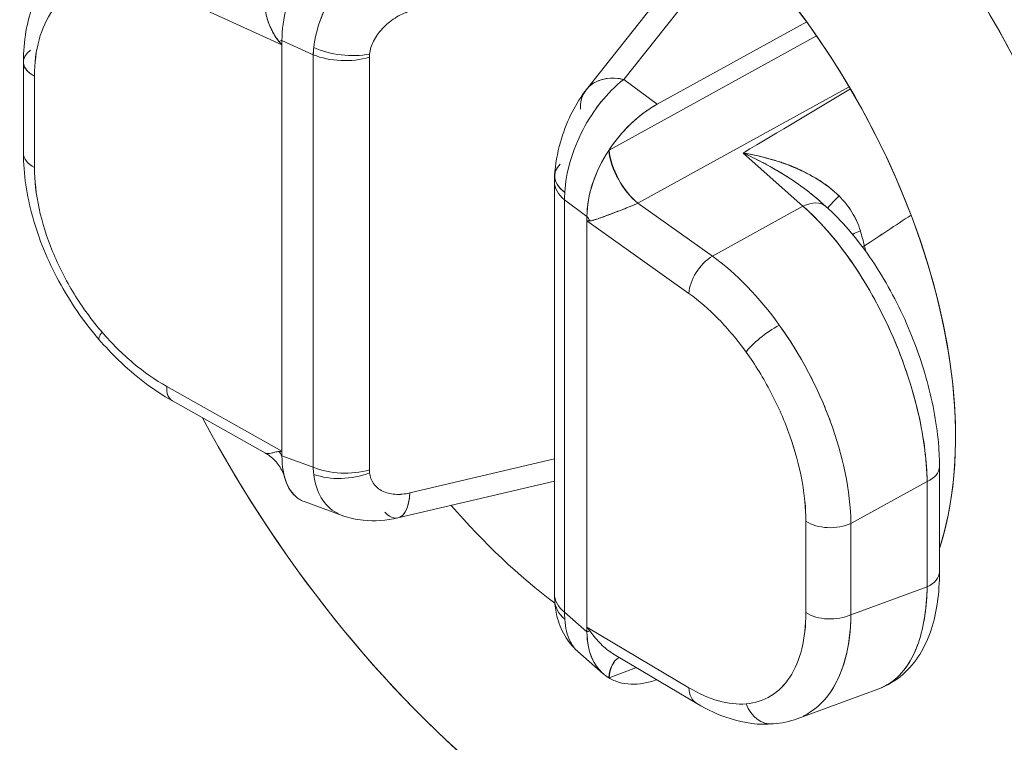
# Model space of a CAD drawing. Units: inches. Extents: x 3 to 247, y 3 to 15.
# Drawn here: x 219 to 219, y 11 to 11 of the extents above; entities that cross this region are included whole.
import ezdxf

# ---------------------------------------------------------------- set-up
doc = ezdxf.new("R2010")
doc.units = ezdxf.units.IN
doc.header["$MEASUREMENT"] = 0
doc.layers.get('0').update_dxf_attribs({"linetype": 'CONTINUOUS'})
doc.layers.add('DETAIL', color=1, linetype='CONTINUOUS')

# ---------------------------------------------------------------- blocks, each defined once
blk = doc.blocks.new('A$C61a6ffb6')
at = {"color": 0, "linetype": 'Continuous', "lineweight": 0, "extrusion": (1e-16, 0.816497, 0.57735)}
for p, q in [((-0.81908, 19.53757), (-0.92188, 19.40779)), ((-0.92188, 19.40779), (-0.81908, 19.53757)), ((-0.95604, 19.39861), (-0.84842, 19.53447)), ((-1.33965, 19.48762), (-1.2343, 19.43932)), ((-1.33965, 19.48762), (-1.2343, 19.43932)), ((-0.89136, 19.38514), (-0.75474, 19.46036)), ((-0.89136, 19.38514), (-0.75474, 19.46036)), ((-0.74564, 19.44749), (-0.93533, 19.34306)), ((-0.93533, 19.34306), (-0.74564, 19.44749)), ((-1.2343, 19.44348), (-1.2343, 19.06358)), ((-1.20571, 19.43033), (-1.2343, 19.44348)), ((-1.2343, 19.44348), (-1.2343, 19.43932)), ((-1.2343, 19.44348), (-1.20571, 19.43033)), ((-1.2343, 19.43932), (-1.2343, 19.06774)), ((-1.20571, 19.05318), (-1.20571, 19.43033)), ((-1.20571, 19.43033), (-1.20571, 19.05318)), ((-1.47059, 19.42377), (-1.47059, 19.34029)), ((-1.15437, 19.05085), (-1.15437, 19.428)), ((-1.15437, 19.05085), (-1.15437, 19.428)), ((-1.46047, 19.32731), (-1.46047, 19.4108)), ((-1.46047, 19.32731), (-1.46047, 19.4108)), ((-0.92188, 19.40779), (-0.89136, 19.38514)), ((-0.89136, 19.38514), (-0.92188, 19.40779)), ((-0.71589, 19.401), (-0.90901, 19.29469)), ((-0.71589, 19.401), (-0.90901, 19.29469)), ((-0.93533, 19.34306), (-0.93565, 19.34288)), ((-0.93565, 19.34288), (-0.93533, 19.34306)), ((-0.75812, 19.29186), (-0.81277, 19.34048)), ((-0.81277, 19.34048), (-0.75812, 19.29186)), ((-0.98525, 18.93729), (-0.98525, 19.31445)), ((-0.76314, 19.3125), (-0.76314, 19.31252)), ((-0.76314, 19.3125), (-0.76314, 19.31252)), ((-0.75389, 19.30574), (-0.75389, 19.30574)), ((-0.75389, 19.30574), (-0.75389, 19.30574)), ((-0.95556, 19.28255), (-0.97595, 19.29768)), ((-0.97595, 19.29768), (-0.97595, 18.92053)), ((-0.97595, 18.92053), (-0.97595, 19.29768)), ((-0.97595, 19.29768), (-0.95556, 19.28255)), ((-0.90901, 19.29469), (-0.90915, 19.29462)), ((-0.90901, 19.29469), (-0.90915, 19.29462)), ((-0.90901, 19.29469), (-0.84096, 19.24626)), ((-0.84096, 19.24626), (-0.90901, 19.29469)), ((-0.73712, 19.29155), (-0.74246, 19.29631)), ((-0.84096, 19.24626), (-0.75812, 19.29186)), ((-0.75812, 19.29186), (-0.84096, 19.24626)), ((-0.95556, 18.90265), (-0.95556, 19.28255)), ((-0.95556, 19.27839), (-0.95556, 19.28255)), ((-0.95556, 18.90681), (-0.95556, 19.27839)), ((-0.95556, 19.27839), (-0.86236, 19.21206)), ((-0.95556, 19.27839), (-0.86236, 19.21206)), ((-0.75389, 19.14143), (-0.75389, 19.14143)), ((-0.75389, 19.14143), (-0.75389, 19.14143)), ((-1.2343, 19.06774), (-1.33965, 19.12706)), ((-1.2343, 19.06774), (-1.33965, 19.12706)), ((-1.24941, 19.06598), (-1.33449, 19.11389)), ((-1.2343, 19.06774), (-1.2343, 19.06358)), ((-1.2343, 19.06358), (-1.20571, 19.05318)), ((-1.20571, 19.05318), (-1.2343, 19.06358)), ((-0.98525, 19.06084), (-1.11746, 19.02966)), ((-0.98525, 19.06084), (-1.11746, 19.02966)), ((-0.63338, 18.95737), (-0.63338, 19.05357)), ((-1.20235, 19.03373), (-1.20235, 19.03373)), ((-1.20235, 19.03373), (-1.20235, 19.03373)), ((-1.12829, 19.00683), (-0.98525, 19.04056)), ((-0.71432, 19.00168), (-0.6447, 19.04001)), ((-0.71432, 19.00168), (-0.6447, 19.04001)), ((-0.6447, 19.04001), (-0.6447, 18.94381)), ((-0.6447, 19.04001), (-0.6447, 18.94381)), ((-1.17918, 19.00907), (-1.21411, 19.02178)), ((-0.75546, 19.00376), (-0.75546, 18.92028)), ((-0.75546, 19.00376), (-0.75546, 18.92028)), ((-0.71432, 18.9182), (-0.71432, 19.00168)), ((-0.71432, 18.9182), (-0.71432, 19.00168)), ((-0.6447, 18.94381), (-0.71432, 18.9182)), ((-0.6447, 18.94381), (-0.71432, 18.9182)), ((-0.97595, 18.92053), (-0.95556, 18.90265)), ((-0.95556, 18.90265), (-0.97595, 18.92053)), ((-0.86236, 18.85149), (-0.95556, 18.90681)), ((-0.95556, 18.90265), (-0.95556, 18.90681)), ((-0.86236, 18.85149), (-0.95556, 18.90681)), ((-0.96394, 18.88472), (-0.94067, 18.86431)), ((-0.9307, 18.88198), (-0.8552, 18.83717)), ((-0.93533, 18.86073), (-0.91037, 18.86991)), ((-0.91037, 18.86991), (-0.93533, 18.86073)), ((-0.93565, 18.86061), (-0.93533, 18.86073)), ((-0.93533, 18.86073), (-0.93565, 18.86061)), ((-0.76335, 18.82322), (-0.6887, 18.85069))]:
    blk.add_line(p, q, dxfattribs=at)
at = {"color": 0, "linetype": 'Continuous', "lineweight": 0}
for centre, major_axis, ratio, start_param, end_param in [((-0.83085, 19.32553), (0.35, -0.60622), 0.57735, 0, 3.141593), ((-0.83085, 19.32553), (0.35, -0.60622), 0.57735, 0, 2.356194), ((-0.93692, 19.26429), (0.35, -0.60622), 0.57735, -1.629935, 2.356194), ((-1.1782, 19.48402), (0.03756, 0.08179), 0.509563, 1.533881, 2.304271), ((-1.26366, 19.4278), (-0.03628, -0.01685), 0.083538, -2.551484, -2.429246), ((-1.1398, 19.4632), (-0.04984, -0.07203), 0.599305, -0.83491, -0.742588), ((-1.17668, 19.45383), (0.05, 0), 0.57735, -2.190388, -1.108284), ((-1.17651, 19.45681), (0.04971, -0.00539), 0.537338, -2.127939, -1.04799), ((-1.44059, 19.42377), (-0.03, 0), 0.57735, 0, 0.846485), ((-0.91685, 19.36756), (-0.03919, 0.03105), 0.696635, -0.953835, -0.000003), ((-1.44059, 19.34029), (-0.03, 0), 0.57735, 0, 0.846485), ((-0.91075, 19.32481), (0.01945, -0.03495), 0.452419, -2.342791, -0.824632), ((-0.91043, 19.32498), (0.01929, -0.03504), 0.456028, -2.340666, -0.822229), ((-0.93517, 19.31747), (-0.04993, 0.00262), 0.500105, 0.000002, 0.645723), ((-0.93525, 19.31445), (-0.05, 0), 0.57735, 0, 0.619592), ((-0.91827, 19.33529), (-0.03772, -0.07904), 0.552478, -0.927307, -0.834971), ((-0.75706, 19.26914), (0.01994, 0.02241), 0.630719, 0, 0.997752), ((-0.71377, 19.31022), (-0.02186, -0.02054), 0.047086, -1.066364, -0.160042), ((-0.98273, 19.2656), (-0.02644, 0.03001), 0.796583, -1.824353, -1.702115), ((-14.02541, 28.41539), (19.73348, 1.67504), 0.667552, -0.887669, -0.884748), ((-0.69016, 19.27082), (-0.0285, -0.00937), 0.134023, -1.03844, -0.700793), ((-0.68516, 19.25412), (-0.02896, -0.00783), 0.22812, -1.01508, -0.933508), ((-0.83989, 19.22354), (-0.01739, -0.02444), 0.583162, -2.20985, -0.72883), ((-1.3788, 19.18962), (-0.02275, -0.01956), 0.167905, -0.669159, 0), ((-0.78767, 19.17002), (-0.02435, -0.01752), 0.2284, -2.058285, -0.589224), ((-1.31977, 19.14003), (-0.01472, -0.02614), 0.51275, -0.792742, 0), ((-1.22861, 19.07163), (0.02222, 0.00269), 0.147668, -1.981714, -1.847519), ((-0.41688, 19.63803), (0.85062, 0.56161), 0.118847, 3.342308, 3.35408), ((-1.26366, 19.04789), (-0.02685, 0.02965), 0.82428, -1.77424, -1.652002), ((-1.1782, 19.10448), (0.03768, 0.08198), 0.507024, 2.30721, 3.0776), ((-1.1398, 19.08693), (-0.04657, -0.07419), 0.629202, -0.757834, -0.665512), ((-1.17668, 19.07668), (0.05, 0), 0.57735, -2.190388, -1.108284), ((-0.66338, 19.05357), (0.03, 0), 0.57735, -0.898845, 0), ((-1.17651, 19.0738), (0.04967, 0.00575), 0.611384, -2.256773, -1.176824), ((-1.13977, 19.0555), (0.01148, -0.04867), 0.396617, 0, 0.920649), ((-0.73299, 19.01524), (0.03, 0), 0.57735, -2.417281, -0.898845), ((-0.66338, 18.95737), (0.03, 0), 0.57735, -0.898845, 0), ((-0.93525, 18.93729), (-0.05, 0), 0.57735, 0, 0.619592), ((-0.93517, 18.93445), (-0.04991, -0.00298), 0.648618, 0, 0.580816), ((-0.91827, 18.95901), (-0.04122, -0.07728), 0.522579, -0.798654, -0.706318), ((-0.73299, 18.93175), (0.03, 0), 0.57735, -2.417281, -0.898845), ((-0.948, 18.90948), (0.01941, -0.02455), 0.243358, -1.653598, -1.518275), ((-0.98273, 18.8857), (-0.03559, -0.01826), 0.111235, -2.616491, -2.494253), ((-0.91075, 18.84254), (-0.01361, 0.03761), 0.559742, 0.0904, 0.88059), ((-0.91043, 18.84265), (-0.01381, 0.03754), 0.556666, 0.095359, 0.877578), ((-0.83989, 18.86297), (-0.01531, -0.0258), 0.638474, -0.779548, 0), ((-0.78767, 18.84833), (0.00253, -0.02989), 0.821179, -1.247062, 0)]:
    blk.add_ellipse(centre, major_axis=major_axis, ratio=ratio, start_param=start_param, end_param=end_param, dxfattribs=at)
at = {"color": 0, "linetype": 'Continuous', "lineweight": 0, "extrusion": (0, 0, -1)}
for centre, major_axis, ratio, start_param, end_param in [((-0.93692, 19.26429), (0.35, -0.60622), 0.57735, -2.356194, 0.785398), ((-0.91685, 19.36756), (-0.03919, 0.03105), 0.696635, -0.532646, 0.953835), ((-0.93692, 19.26429), (-0.225, 0.38971), 0.57735, -2.204902, -1.891071)]:
    blk.add_ellipse(centre, major_axis=major_axis, ratio=ratio, start_param=start_param, end_param=end_param, dxfattribs=at)
at = {"color": 0, "linetype": 'Continuous', "lineweight": 0, "extrusion": (-1e-16, -2e-16, -1)}
for centre, major_axis, ratio, start_param, end_param in [((-0.93692, 19.26429), (-0.225, 0.38971), 0.57735, -0.376502, 2.66091), ((-0.9479, 19.28221), (-0.02049, -0.00172), 0.166769, -1.307856, -1.173661)]:
    blk.add_ellipse(centre, major_axis=major_axis, ratio=ratio, start_param=start_param, end_param=end_param, dxfattribs=at)
at = {"color": 0, "linetype": 'Continuous', "lineweight": 0, "extrusion": (-1e-16, -1e-16, -1)}
blk.add_ellipse((-0.93692, 19.26429), major_axis=(0.225, -0.38971), ratio=0.57735, start_param=-2.356194, end_param=-0.480683, dxfattribs=at)
at = {"color": 0, "linetype": 'Continuous', "lineweight": 0, "extrusion": (0, -4e-16, -1)}
blk.add_ellipse((-1.26366, 19.4278), major_axis=(0.03628, 0.01685), ratio=0.083538, start_param=-0.712347, end_param=-0.590109, dxfattribs=at)
at = {"color": 0, "linetype": 'Continuous', "lineweight": 0, "extrusion": (1e-16, 0, -1)}
for centre, major_axis, ratio, start_param, end_param in [((-0.41689, 19.93533), (0.83505, 0.47165), 0.371468, 3.057612, 3.069385), ((-1.12276, 19.4371), (0.02673, 0.02308), 0.730711, -2.578705, -2.476909), ((-0.77008, 19.26454), (0.04644, -0.12444), 0.471093, -1.434936, -1.32597), ((-1.13981, 19.08692), (0.04656, 0.07418), 0.629183, -2.476065, -2.383729), ((-0.93692, 19.26429), (-0.225, 0.38971), 0.57735, -2.204902, -1.891071), ((-0.91043, 18.84265), (-0.01381, 0.03754), 0.556666, -0.877578, -0.095359)]:
    blk.add_ellipse(centre, major_axis=major_axis, ratio=ratio, start_param=start_param, end_param=end_param, dxfattribs=at)
at = {"color": 0, "linetype": 'Continuous', "lineweight": 0, "extrusion": (0, -1e-16, -1)}
for centre, major_axis, ratio, start_param, end_param in [((-1.44059, 19.42377), (-0.03, 0), 0.57735, -0.846485, 0.671952), ((-0.88503, 19.31476), (-0.05291, -0.07281), 0.640572, 0.722476, 1.492866), ((-0.75706, 19.26914), (0.01994, 0.02241), 0.630719, -0.997752, 0), ((-1.26366, 19.04789), (0.02685, -0.02965), 0.82428, -1.489591, -1.367353), ((-0.93525, 18.93729), (-0.05, 0), 0.57735, -0.619592, 0), ((-0.91075, 18.84254), (-0.01361, 0.03761), 0.559742, -0.880577, -0.090383), ((-0.78767, 18.84833), (0.00253, -0.02989), 0.821179, 0, 1.247062)]:
    blk.add_ellipse(centre, major_axis=major_axis, ratio=ratio, start_param=start_param, end_param=end_param, dxfattribs=at)
at = {"color": 0, "linetype": 'Continuous', "lineweight": 0, "extrusion": (0, -2e-16, -1)}
for centre, major_axis, ratio, start_param, end_param in [((-1.13981, 19.4632), (0.04983, 0.07202), 0.599284, -2.398992, -2.306656), ((-0.03211, 19.71319), (0.94779, 0.42742), 0.084201, 2.937551, 2.949324), ((-1.3788, 19.18962), (-0.02275, -0.01956), 0.167905, 0, 0.669159), ((-1.17668, 19.07668), (-0.05, 0), 0.57735, -2.033309, -0.951204), ((-0.66338, 19.05357), (0.03, 0), 0.57735, 0, 0.898845), ((-0.66338, 18.95737), (0.03, 0), 0.57735, 0, 0.898845)]:
    blk.add_ellipse(centre, major_axis=major_axis, ratio=ratio, start_param=start_param, end_param=end_param, dxfattribs=at)
at = {"color": 0, "linetype": 'Continuous', "lineweight": 0, "extrusion": (-1e-16, 1e-16, -1)}
for centre, major_axis, ratio, start_param, end_param in [((-1.17668, 19.45383), (-0.05, 0), 0.57735, -2.033309, -0.951204), ((-1.17651, 19.45681), (-0.04971, 0.00539), 0.537338, -2.093603, -1.013653)]:
    blk.add_ellipse(centre, major_axis=major_axis, ratio=ratio, start_param=start_param, end_param=end_param, dxfattribs=at)
at = {"color": 0, "linetype": 'Continuous', "lineweight": 0, "extrusion": (1e-16, -2e-16, -1)}
for centre, major_axis, ratio, start_param, end_param in [((-1.12278, 19.43709), (0.02671, 0.02307), 0.730711, -2.578739, -2.476875), ((-1.44059, 19.34029), (-0.03, 0), 0.57735, -0.846485, 0), ((-14.02084, 28.41123), (-19.72677, -1.67573), 0.667509, -2.256802, -2.25388), ((-1.12276, 19.05994), (0.02673, 0.02308), 0.730711, -2.680444, -2.578648), ((-0.73299, 18.93175), (-0.03, 0), 0.57735, -2.242748, -0.724312), ((-0.83989, 18.86297), (-0.01531, -0.0258), 0.638474, 0, 0.779548)]:
    blk.add_ellipse(centre, major_axis=major_axis, ratio=ratio, start_param=start_param, end_param=end_param, dxfattribs=at)
at = {"color": 0, "linetype": 'Continuous', "lineweight": 0, "extrusion": (0, 1e-16, -1)}
for centre, major_axis, ratio, start_param, end_param in [((-1.64161, 19.02246), (2.01007, 1.13296), 0.06089, 1.126215, 1.180345), ((-0.93525, 19.31445), (-0.05, 0), 0.57735, -0.619592, 0), ((-0.68516, 19.25412), (0.02896, 0.00783), 0.22812, -2.208085, -2.126513), ((-0.73299, 19.01524), (-0.03, 0), 0.57735, -2.242748, -0.724312)]:
    blk.add_ellipse(centre, major_axis=major_axis, ratio=ratio, start_param=start_param, end_param=end_param, dxfattribs=at)
at = {"color": 0, "linetype": 'Continuous', "lineweight": 0, "extrusion": (2e-16, -1e-16, -1)}
blk.add_ellipse((-0.91075, 19.32481), major_axis=(-0.01945, 0.03495), ratio=0.452419, start_param=-2.31696, end_param=-0.798801, dxfattribs=at)
at = {"color": 0, "linetype": 'Continuous', "lineweight": 0, "extrusion": (-2e-16, -2e-16, -1)}
for centre, major_axis, ratio, start_param, end_param in [((-0.91043, 19.32498), (-0.01929, 0.03504), 0.456028, -2.319364, -0.800927), ((-0.93692, 19.26429), (-0.35, 0.60622), 0.57735, -2.356194, -1.511657)]:
    blk.add_ellipse(centre, major_axis=major_axis, ratio=ratio, start_param=start_param, end_param=end_param, dxfattribs=at)
at = {"color": 0, "linetype": 'Continuous', "lineweight": 0, "extrusion": (1e-16, -1e-16, -1)}
for centre, major_axis, ratio, start_param, end_param in [((-0.93517, 19.31747), (-0.04993, 0.00262), 0.500105, -0.645723, 0.434226), ((-0.98273, 19.2656), (0.02644, -0.03001), 0.796583, -1.439478, -1.31724), ((-1.12278, 19.05994), (0.02671, 0.02307), 0.730711, -2.680479, -2.578615)]:
    blk.add_ellipse(centre, major_axis=major_axis, ratio=ratio, start_param=start_param, end_param=end_param, dxfattribs=at)
at = {"color": 0, "linetype": 'Continuous', "lineweight": 0, "extrusion": (-8e-16, 9e-16, -1)}
blk.add_ellipse((-0.71377, 19.31022), major_axis=(-0.02186, -0.02054), ratio=0.047086, start_param=0.160042, end_param=1.066364, dxfattribs=at)
at = {"color": 0, "linetype": 'Continuous', "lineweight": 0, "extrusion": (-3e-16, 7e-16, -1)}
blk.add_ellipse((-0.69016, 19.27082), major_axis=(0.0285, 0.00937), ratio=0.134023, start_param=-2.4408, end_param=-2.103153, dxfattribs=at)
at = {"color": 0, "linetype": 'Continuous', "lineweight": 0, "extrusion": (-1e-16, 0, -1)}
for centre, major_axis, ratio, start_param, end_param in [((-0.77016, 19.26453), (0.04648, -0.12453), 0.471313, -1.43487, -1.325985), ((-1.31977, 19.14003), (-0.01472, -0.02614), 0.51275, 0, 0.792742)]:
    blk.add_ellipse(centre, major_axis=major_axis, ratio=ratio, start_param=start_param, end_param=end_param, dxfattribs=at)
at = {"color": 0, "linetype": 'Continuous', "lineweight": 0, "extrusion": (-2e-16, 1e-16, -1)}
blk.add_ellipse((-0.83989, 19.22354), major_axis=(0.01739, 0.02444), ratio=0.583162, start_param=-2.412763, end_param=-0.931743, dxfattribs=at)
at = {"color": 0, "linetype": 'Continuous', "lineweight": 0, "extrusion": (4e-16, -5e-16, -1)}
blk.add_ellipse((-0.78767, 19.17002), major_axis=(0.02435, 0.01752), ratio=0.2284, start_param=-2.552369, end_param=-1.083307, dxfattribs=at)
at = {"color": 0, "linetype": 'Continuous', "lineweight": 0, "extrusion": (1e-16, 1e-16, -1)}
blk.add_ellipse((-1.17651, 19.0738), major_axis=(-0.04967, -0.00575), ratio=0.611384, start_param=-1.964769, end_param=-0.88482, dxfattribs=at)
at = {"color": 0, "linetype": 'Continuous', "lineweight": 0, "extrusion": (-2e-16, 0, -1)}
blk.add_ellipse((-1.13977, 19.0555), major_axis=(0.01148, -0.04867), ratio=0.396617, start_param=-0.920649, end_param=0.565831, dxfattribs=at)
at = {"color": 0, "linetype": 'Continuous', "lineweight": 0, "extrusion": (0, -3e-16, -1)}
blk.add_ellipse((-0.93517, 18.93445), major_axis=(-0.04991, -0.00298), ratio=0.648618, start_param=-0.580816, end_param=0, dxfattribs=at)
at = {"color": 0, "linetype": 'Continuous', "lineweight": 0, "extrusion": (3e-16, -8e-16, -1)}
blk.add_ellipse((-0.98273, 18.8857), major_axis=(0.03559, 0.01826), ratio=0.111235, start_param=-0.64734, end_param=-0.525102, dxfattribs=at)
at = {"color": 0, "linetype": 'Continuous', "lineweight": 0, "extrusion": (-2e-16, -1e-16, -1)}
blk.add_ellipse((-0.88503, 18.93522), major_axis=(0.05299, 0.07303), ratio=0.63739, start_param=3.091929, end_param=3.862319, dxfattribs=at)
at = {"color": 0, "linetype": 'Continuous', "lineweight": 0}
for points, knots in [([(-1.20526, 19.43699), (-1.20432, 19.44565), (-1.20198, 19.45496), (-1.19841, 19.46417), (-1.19484, 19.47337), (-1.18999, 19.4827), (-1.18425, 19.49133), (-1.17851, 19.49996), (-1.17173, 19.50821), (-1.16469, 19.51513), (-1.15764, 19.52206), (-1.14975, 19.52851), (-1.14043, 19.53397)], [0, 0, 0, 0, 0.25, 0.25, 0.25, 0.5, 0.5, 0.5, 0.75, 0.75, 0.75, 1, 1, 1, 1]), ([(-1.47059, 19.42377), (-1.47059, 19.44274), (-1.46757, 19.46098), (-1.45493, 19.49371), (-1.44475, 19.50861), (-1.43167, 19.51961)], [0, 0, 0, 0, 0.0660553, 0.0660553, 0.1342065, 0.1342065, 0.1342065, 0.1342065]), ([(-1.46047, 19.4108), (-1.46047, 19.42275), (-1.45906, 19.43397), (-1.45627, 19.4441), (-1.45349, 19.45422), (-1.44934, 19.46324), (-1.44395, 19.47087), (-1.43857, 19.4785), (-1.43195, 19.48473), (-1.42432, 19.48936), (-1.41669, 19.49399), (-1.40805, 19.49701), (-1.39868, 19.49834)], [0, 0, 0, 0, 0.25, 0.25, 0.25, 0.5, 0.5, 0.5, 0.75, 0.75, 0.75, 1, 1, 1, 1]), ([(-1.46047, 19.4108), (-1.46047, 19.42282), (-1.45907, 19.43392), (-1.45627, 19.4441), (-1.45347, 19.45428), (-1.44937, 19.4632), (-1.44395, 19.47087), (-1.43854, 19.47854), (-1.43199, 19.4847), (-1.42432, 19.48936), (-1.41665, 19.49401), (-1.4081, 19.497), (-1.39868, 19.49834)], [0, 0, 0, 0, 0.25, 0.25, 0.25, 0.5, 0.5, 0.5, 0.75, 0.75, 0.75, 1, 1, 1, 1]), ([(-1.23712, 19.44253), (-1.23813, 19.44371), (-1.23947, 19.44556), (-1.24078, 19.44773), (-1.2421, 19.4499), (-1.24316, 19.4519), (-1.2442, 19.4541), (-1.24628, 19.4585), (-1.24773, 19.4627), (-1.24874, 19.46698), (-1.24976, 19.47126), (-1.25014, 19.47543), (-1.24981, 19.47941), (-1.24948, 19.4834), (-1.24804, 19.48684), (-1.2458, 19.48899)], [0, 0, 0, 0, 0.000176565, 0.000176565, 0.000176565, 0.00035313, 0.00035313, 0.00035313, 0.000706261, 0.000706261, 0.000706261, 0.001059391, 0.001059391, 0.001059391, 0.001412522, 0.001412522, 0.001412522, 0.001412522]), ([(-1.23712, 19.44253), (-1.23759, 19.44308), (-1.23801, 19.44363), (-1.23842, 19.44417), (-1.23882, 19.44472), (-1.2392, 19.44527), (-1.23956, 19.44581), (-1.24029, 19.44691), (-1.24096, 19.448), (-1.24159, 19.4491), (-1.24222, 19.4502), (-1.24282, 19.4513), (-1.24338, 19.45241), (-1.24394, 19.45353), (-1.24447, 19.45464), (-1.24495, 19.45575), (-1.24593, 19.45797), (-1.24677, 19.46017), (-1.24746, 19.46235), (-1.24781, 19.46344), (-1.24813, 19.46453), (-1.24841, 19.46561), (-1.24869, 19.46669), (-1.24893, 19.46777), (-1.24914, 19.46883), (-1.24955, 19.47095), (-1.2498, 19.47298), (-1.2499, 19.47493), (-1.24995, 19.4759), (-1.24995, 19.47686), (-1.24992, 19.47779), (-1.24988, 19.47872), (-1.2498, 19.47963), (-1.24967, 19.4805), (-1.24942, 19.48226), (-1.24898, 19.48385), (-1.24835, 19.48527), (-1.24804, 19.48598), (-1.24767, 19.48665), (-1.24725, 19.48727), (-1.24683, 19.48789), (-1.24634, 19.48847), (-1.2458, 19.48899)], [0, 0, 0, 0, 0.000044141, 0.000044141, 0.000044141, 0.000088283, 0.000088283, 0.000088283, 0.000176565, 0.000176565, 0.000176565, 0.000264848, 0.000264848, 0.000264848, 0.00035313, 0.00035313, 0.00035313, 0.000529696, 0.000529696, 0.000529696, 0.000617978, 0.000617978, 0.000617978, 0.000706261, 0.000706261, 0.000706261, 0.000882826, 0.000882826, 0.000882826, 0.000971109, 0.000971109, 0.000971109, 0.001059391, 0.001059391, 0.001059391, 0.001235956, 0.001235956, 0.001235956, 0.001324239, 0.001324239, 0.001324239, 0.001412522, 0.001412522, 0.001412522, 0.001412522]), ([(-1.19468, 19.47284), (-1.19601, 19.47003), (-1.19723, 19.4672), (-1.20195, 19.45505), (-1.20431, 19.44574), (-1.20526, 19.43699)], [-0.4534233, -0.4534233, -0.4534233, -0.4534233, -0.3477929, -0.3477929, 0, 0, 0, 0]), ([(-1.1542, 19.43098), (-1.15378, 19.43487), (-1.15254, 19.43891), (-1.14855, 19.44684), (-1.14581, 19.45073), (-1.13917, 19.45787), (-1.13526, 19.46112), (-1.12675, 19.46661), (-1.12214, 19.46884), (-1.11746, 19.47043)], [0, 0, 0, 0, 0.347793, 0.347793, 0.695586, 0.695586, 1.043379, 1.043379, 1.391172, 1.391172, 1.391172, 1.391172]), ([(-1.1542, 19.43098), (-1.15378, 19.43491), (-1.15256, 19.43887), (-1.15055, 19.44288), (-1.14853, 19.44689), (-1.14585, 19.45069), (-1.14249, 19.4543), (-1.13913, 19.4579), (-1.1353, 19.46109), (-1.131, 19.46386), (-1.1267, 19.46663), (-1.12219, 19.46882), (-1.11746, 19.47043)], [0, 0, 0, 0, 0.25, 0.25, 0.25, 0.5, 0.5, 0.5, 0.75, 0.75, 0.75, 1, 1, 1, 1]), ([(-0.92188, 19.40779), (-0.93001, 19.40164), (-0.93682, 19.39457), (-0.94282, 19.38704), (-0.94882, 19.37951), (-0.95458, 19.37068), (-0.95934, 19.36148), (-0.9641, 19.35228), (-0.96807, 19.34245), (-0.97086, 19.33279), (-0.97366, 19.32314), (-0.97536, 19.31347), (-0.97583, 19.30453)], [0, 0, 0, 0, 0.25, 0.25, 0.25, 0.5, 0.5, 0.5, 0.75, 0.75, 0.75, 1, 1, 1, 1]), ([(-0.9851, 19.32009), (-0.98458, 19.32995), (-0.98271, 19.34033), (-0.97744, 19.35885), (-0.97424, 19.36728), (-0.96685, 19.38274), (-0.96259, 19.38992), (-0.95721, 19.39711), (-0.95663, 19.39786), (-0.95604, 19.39861)], [0, 0, 0, 0, 0.03110075, 0.03110075, 0.05776221, 0.05776221, 0.08447085, 0.08447085, 0.08764449, 0.08764449, 0.08764449, 0.08764449]), ([(-0.93565, 19.34288), (-0.93273, 19.34735), (-0.92957, 19.35163), (-0.92617, 19.35573), (-0.92277, 19.35983), (-0.91918, 19.36369), (-0.9154, 19.36729), (-0.91162, 19.3709), (-0.90771, 19.3742), (-0.90367, 19.3772), (-0.89963, 19.3802), (-0.89553, 19.38285), (-0.89136, 19.38514)], [0, 0, 0, 0, 0.25, 0.25, 0.25, 0.5, 0.5, 0.5, 0.75, 0.75, 0.75, 1, 1, 1, 1]), ([(-1.40154, 19.17006), (-1.41543, 19.1862), (-1.42796, 19.2044), (-1.44845, 19.24218), (-1.45666, 19.26225), (-1.46767, 19.30171), (-1.47059, 19.3216), (-1.47059, 19.34029)], [0, 0, 0, 0, 0.0646141, 0.0646141, 0.1295222, 0.1295222, 0.194604, 0.194604, 0.194604, 0.194604]), ([(-0.95556, 19.28255), (-0.95556, 19.29237), (-0.95369, 19.30265), (-0.95031, 19.31281), (-0.94693, 19.32297), (-0.94189, 19.33332), (-0.93565, 19.34288)], [0, 0, 0, 0, 0.5, 0.5, 0.5, 1, 1, 1, 1]), ([(-0.74246, 19.29631), (-0.74578, 19.29925), (-0.7493, 19.30217), (-0.75288, 19.30496), (-0.75914, 19.30982), (-0.76558, 19.3143), (-0.77202, 19.31842), (-0.77847, 19.32254), (-0.78512, 19.32641), (-0.79112, 19.32967), (-0.79711, 19.33293), (-0.80383, 19.33639), (-0.81277, 19.34048)], [0.1069336, 0.1069336, 0.1069336, 0.1069336, 0.25, 0.25, 0.25, 0.5, 0.5, 0.5, 0.75, 0.75, 0.75, 1, 1, 1, 1]), ([(-0.74246, 19.29631), (-0.74294, 19.29673), (-0.74343, 19.29716), (-0.74391, 19.29758), (-0.74688, 19.30017), (-0.74988, 19.30263), (-0.75291, 19.30499), (-0.75912, 19.30982), (-0.76546, 19.31424), (-0.77198, 19.31842), (-0.77221, 19.31857), (-0.77245, 19.31872), (-0.77268, 19.31887), (-0.7741, 19.31978), (-0.77552, 19.32066), (-0.77694, 19.32154), (-0.77862, 19.32256), (-0.7803, 19.32357), (-0.78199, 19.32456), (-0.78218, 19.32467), (-0.78237, 19.32479), (-0.78256, 19.3249), (-0.78505, 19.32635), (-0.78755, 19.32776), (-0.79006, 19.32914), (-0.79077, 19.32952), (-0.79147, 19.3299), (-0.79218, 19.33028), (-0.79336, 19.33092), (-0.79454, 19.33154), (-0.79572, 19.33216), (-0.80139, 19.33512), (-0.8071, 19.33789), (-0.81277, 19.34048)], [0.0994457, 0.0994457, 0.0994457, 0.0994457, 0.1193502, 0.1193502, 0.1193502, 0.2413634, 0.2413634, 0.2413634, 0.4909664, 0.4909664, 0.4909664, 0.5, 0.5, 0.5, 0.5541694, 0.5541694, 0.5541694, 0.6177816, 0.6177816, 0.6177816, 0.625, 0.625, 0.625, 0.71875, 0.71875, 0.71875, 0.7450654, 0.7450654, 0.7450654, 0.7890625, 0.7890625, 0.7890625, 1, 1, 1, 1]), ([(-0.81277, 19.34048), (-0.80485, 19.33917), (-0.79684, 19.33746), (-0.78892, 19.33528), (-0.78566, 19.33438), (-0.78242, 19.33341), (-0.77921, 19.33235), (-0.77852, 19.33212), (-0.77783, 19.33189), (-0.77714, 19.33166), (-0.77519, 19.33099), (-0.77325, 19.33029), (-0.77133, 19.32956), (-0.77031, 19.32918), (-0.76929, 19.32878), (-0.76828, 19.32837), (-0.76739, 19.32802), (-0.76651, 19.32765), (-0.76562, 19.32728), (-0.76447, 19.32679), (-0.76332, 19.32629), (-0.76217, 19.32578), (-0.75591, 19.32297), (-0.74988, 19.31977), (-0.7441, 19.3161), (-0.74072, 19.31395), (-0.73743, 19.31163), (-0.73424, 19.30913), (-0.73266, 19.30789), (-0.73109, 19.3066), (-0.72958, 19.30527), (-0.7293, 19.30503), (-0.72903, 19.30479), (-0.72876, 19.30454), (-0.72754, 19.30346), (-0.72635, 19.30234), (-0.72518, 19.30119)], [0, 0, 0, 0, 0.252875, 0.252875, 0.252875, 0.356768, 0.356768, 0.356768, 0.379073, 0.379073, 0.379073, 0.442265, 0.442265, 0.442265, 0.475691, 0.475691, 0.475691, 0.505128, 0.505128, 0.505128, 0.543647, 0.543647, 0.543647, 0.754456, 0.754456, 0.754456, 0.87794, 0.87794, 0.87794, 0.939247, 0.939247, 0.939247, 0.950349, 0.950349, 0.950349, 1, 1, 1, 1]), ([(-0.81277, 19.34048), (-0.81016, 19.34005), (-0.80624, 19.33937), (-0.80098, 19.33821), (-0.79578, 19.33706), (-0.79186, 19.33601), (-0.78927, 19.33529), (-0.78009, 19.33273), (-0.77239, 19.32991), (-0.76622, 19.32731)], [0.0000001, 0.0000001, 0.0000001, 0.0000001, 0.125, 0.125, 0.125, 0.25, 0.25, 0.25, 0.5, 0.5, 0.5, 0.5]), ([(-1.39868, 19.17665), (-1.40805, 19.18755), (-1.41669, 19.1994), (-1.42432, 19.21183), (-1.43195, 19.22425), (-1.43857, 19.23724), (-1.44395, 19.25037), (-1.44934, 19.26349), (-1.45349, 19.27676), (-1.45627, 19.28973), (-1.45906, 19.30269), (-1.46047, 19.31536), (-1.46047, 19.32731)], [0, 0, 0, 0, 0.25, 0.25, 0.25, 0.5, 0.5, 0.5, 0.75, 0.75, 0.75, 1, 1, 1, 1]), ([(-1.39868, 19.17665), (-1.4081, 19.18761), (-1.41665, 19.19934), (-1.42432, 19.21183), (-1.43199, 19.22432), (-1.43854, 19.23717), (-1.44395, 19.25037), (-1.44937, 19.26357), (-1.45347, 19.27669), (-1.45627, 19.28973), (-1.45907, 19.30276), (-1.46047, 19.31529), (-1.46047, 19.32731)], [0, 0, 0, 0, 0.25, 0.25, 0.25, 0.5, 0.5, 0.5, 0.75, 0.75, 0.75, 1, 1, 1, 1]), ([(-0.76622, 19.32731), (-0.75796, 19.32384), (-0.75074, 19.32005), (-0.74459, 19.31623), (-0.73697, 19.31149), (-0.7305, 19.3064), (-0.72518, 19.30119)], [0.5, 0.5, 0.5, 0.5, 0.75, 0.75, 0.75, 1, 1, 1, 1]), ([(-0.6447, 19.04001), (-0.64492, 19.05705), (-0.64749, 19.07952), (-0.65263, 19.10199), (-0.6552, 19.11322), (-0.65834, 19.12513), (-0.66391, 19.14136), (-0.66947, 19.15758), (-0.67443, 19.16938), (-0.6798, 19.18105), (-0.69053, 19.20439), (-0.70321, 19.22619), (-0.71632, 19.24465), (-0.72943, 19.26312), (-0.7442, 19.2797), (-0.75812, 19.29186)], [0, 0, 0, 0, 0.25, 0.25, 0.25, 0.375, 0.375, 0.375, 0.5, 0.5, 0.5, 0.75, 0.75, 0.75, 1, 1, 1, 1]), ([(-0.75812, 19.29186), (-0.75069, 19.28537), (-0.74328, 19.27793), (-0.73603, 19.26967), (-0.72878, 19.26142), (-0.72169, 19.25234), (-0.71489, 19.24262), (-0.70808, 19.23289), (-0.70156, 19.22252), (-0.69544, 19.21167), (-0.68932, 19.20083), (-0.6836, 19.18952), (-0.67839, 19.17794), (-0.67317, 19.16637), (-0.66847, 19.15453), (-0.66435, 19.14264), (-0.66023, 19.13076), (-0.6567, 19.11882), (-0.65383, 19.10704), (-0.65095, 19.09527), (-0.64873, 19.08366), (-0.6472, 19.07242), (-0.64567, 19.06118), (-0.64483, 19.05031), (-0.6447, 19.04001)], [0, 0, 0, 0, 0.125, 0.125, 0.125, 0.25, 0.25, 0.25, 0.375, 0.375, 0.375, 0.5, 0.5, 0.5, 0.625, 0.625, 0.625, 0.75, 0.75, 0.75, 0.875, 0.875, 0.875, 1, 1, 1, 1]), ([(-0.73712, 19.29155), (-0.72305, 19.27904), (-0.70948, 19.2633), (-0.68529, 19.22834), (-0.67431, 19.20874), (-0.65633, 19.16884), (-0.64896, 19.14808), (-0.63838, 19.10755), (-0.635, 19.08727), (-0.63353, 19.06335), (-0.63338, 19.05841), (-0.63338, 19.05357)], [0, 0, 0, 0, 0.0685741, 0.0685741, 0.1354813, 0.1354813, 0.2000818, 0.2000818, 0.2644154, 0.2644154, 0.2814746, 0.2814746, 0.2814746, 0.2814746]), ([(-0.86236, 19.21206), (-0.85318, 19.20553), (-0.84406, 19.19764), (-0.82647, 19.17962), (-0.81801, 19.16949), (-0.81013, 19.15854)], [-0.4890236, -0.4890236, -0.4890236, -0.4890236, -0.2445118, -0.2445118, 0, 0, 0, 0]), ([(-1.33965, 19.12706), (-1.35008, 19.13293), (-1.36028, 19.14006), (-1.37027, 19.14845), (-1.38026, 19.15684), (-1.38973, 19.16624), (-1.39868, 19.17665)], [0, 0, 0, 0, 0.5, 0.5, 0.5, 1, 1, 1, 1]), ([(-1.33965, 19.12706), (-1.35002, 19.1329), (-1.36033, 19.1401), (-1.38021, 19.1568), (-1.38977, 19.16629), (-1.39868, 19.17665)], [-0.4890236, -0.4890236, -0.4890236, -0.4890236, -0.2445118, -0.2445118, 0, 0, 0, 0]), ([(-0.73266, 19.09386), (-0.73831, 19.10939), (-0.74517, 19.12487), (-0.75302, 19.13979), (-0.76102, 19.15497), (-0.77004, 19.16958), (-0.7798, 19.18314)], [0.5043215, 0.5043215, 0.5043215, 0.5043215, 0.75, 0.75, 0.75, 1, 1, 1, 1]), ([(-0.7798, 19.18314), (-0.76073, 19.15664), (-0.74419, 19.12538), (-0.73297, 19.09472), (-0.72176, 19.06407), (-0.7147, 19.03196), (-0.71432, 19.00168)], [0, 0, 0, 0, 0.5, 0.5, 0.5, 1, 1, 1, 1]), ([(-1.33449, 19.11389), (-1.35169, 19.12357), (-1.36859, 19.13642), (-1.39005, 19.15728), (-1.39593, 19.16353), (-1.40154, 19.17006)], [0, 0, 0, 0, 0.06647354, 0.06647354, 0.0926194, 0.0926194, 0.0926194, 0.0926194]), ([(-0.81013, 19.15854), (-0.80184, 19.14702), (-0.79419, 19.13459), (-0.78744, 19.12165), (-0.78069, 19.10872), (-0.77484, 19.0953), (-0.77008, 19.08181), (-0.76531, 19.06832), (-0.76164, 19.05478), (-0.75918, 19.04163), (-0.75671, 19.02848), (-0.75546, 19.01572), (-0.75546, 19.00376)], [0, 0, 0, 0, 0.25, 0.25, 0.25, 0.5, 0.5, 0.5, 0.75, 0.75, 0.75, 1, 1, 1, 1]), ([(-0.81013, 19.15854), (-0.8018, 19.14695), (-0.79423, 19.13466), (-0.78744, 19.12165), (-0.78066, 19.10865), (-0.77487, 19.09537), (-0.77008, 19.08181), (-0.76529, 19.06825), (-0.76165, 19.05486), (-0.75918, 19.04163), (-0.7567, 19.0284), (-0.75546, 19.01578), (-0.75546, 19.00376)], [0, 0, 0, 0, 0.25, 0.25, 0.25, 0.5, 0.5, 0.5, 0.75, 0.75, 0.75, 1, 1, 1, 1]), ([(-1.24941, 19.06598), (-1.24923, 19.06588), (-1.24901, 19.06581), (-1.24874, 19.06575), (-1.24773, 19.06555), (-1.24628, 19.06571), (-1.2442, 19.06614), (-1.24316, 19.06635), (-1.2421, 19.0666), (-1.24078, 19.06691), (-1.23947, 19.06722), (-1.23813, 19.06749), (-1.23712, 19.06754)], [0.0006190307, 0.0006190307, 0.0006190307, 0.0006190307, 0.0007118588, 0.0007118588, 0.0007118588, 0.0010677882, 0.0010677882, 0.0010677882, 0.0012457528, 0.0012457528, 0.0012457528, 0.0014237175, 0.0014237175, 0.0014237175, 0.0014237175]), ([(-1.2343, 19.06358), (-1.2343, 19.05376), (-1.23281, 19.04542), (-1.23012, 19.03876), (-1.22743, 19.03211), (-1.22342, 19.02698), (-1.21846, 19.02389)], [0, 0, 0, 0, 0.5, 0.5, 0.5, 1, 1, 1, 1]), ([(-1.17864, 19.00888), (-1.18059, 19.00957), (-1.18247, 19.01039), (-1.18425, 19.01136), (-1.18999, 19.0145), (-1.19484, 19.01924), (-1.19841, 19.02522), (-1.20198, 19.0312), (-1.20432, 19.03854), (-1.20526, 19.04666)], [0.4224903, 0.4224903, 0.4224903, 0.4224903, 0.5, 0.5, 0.5, 0.75, 0.75, 0.75, 1, 1, 1, 1]), ([(-1.11746, 19.02966), (-1.12219, 19.02855), (-1.1267, 19.02814), (-1.131, 19.02843), (-1.1353, 19.02873), (-1.13913, 19.02971), (-1.14249, 19.03139), (-1.14585, 19.03306), (-1.14853, 19.03532), (-1.15055, 19.03817), (-1.15256, 19.04101), (-1.15378, 19.04428), (-1.1542, 19.04796)], [0, 0, 0, 0, 0.25, 0.25, 0.25, 0.5, 0.5, 0.5, 0.75, 0.75, 0.75, 1, 1, 1, 1]), ([(-1.11746, 19.02966), (-1.12214, 19.02856), (-1.12675, 19.02814), (-1.13526, 19.02873), (-1.13917, 19.02973), (-1.14581, 19.03304), (-1.14855, 19.03535), (-1.15254, 19.04099), (-1.15378, 19.04432), (-1.1542, 19.04796)], [-1.391172, -1.391172, -1.391172, -1.391172, -1.043379, -1.043379, -0.695586, -0.695586, -0.347793, -0.347793, 0, 0, 0, 0]), ([(-0.63338, 18.95737), (-0.63338, 18.93825), (-0.6358, 18.92033), (-0.64633, 18.88855), (-0.65491, 18.87413), (-0.67329, 18.8581), (-0.68074, 18.85363), (-0.6887, 18.85069)], [0, 0, 0, 0, 0.0672971, 0.0672971, 0.1362289, 0.1362289, 0.1730398, 0.1730398, 0.1730398, 0.1730398]), ([(-0.6887, 18.85069), (-0.68562, 18.85184), (-0.68264, 18.85329), (-0.6798, 18.85506), (-0.67443, 18.85842), (-0.66947, 18.86256), (-0.66391, 18.87031), (-0.65834, 18.87805), (-0.6552, 18.88527), (-0.65263, 18.89269), (-0.64749, 18.90753), (-0.64492, 18.92658), (-0.6447, 18.94381)], [0.4338111, 0.4338111, 0.4338111, 0.4338111, 0.5, 0.5, 0.5, 0.625, 0.625, 0.625, 0.75, 0.75, 0.75, 1, 1, 1, 1]), ([(-0.96434, 18.88507), (-0.96893, 18.88917), (-0.97285, 18.89405), (-0.97916, 18.90487), (-0.9815, 18.91097), (-0.98412, 18.92182), (-0.98479, 18.92662), (-0.98508, 18.93148)], [0.00056301, 0.00056301, 0.00056301, 0.00056301, 0.01972657, 0.01972657, 0.04021904, 0.04021904, 0.05588465, 0.05588465, 0.05588465, 0.05588465]), ([(-0.75546, 18.92028), (-0.75546, 18.90832), (-0.75671, 18.8972), (-0.75918, 18.88726), (-0.76164, 18.87732), (-0.76531, 18.86857), (-0.77008, 18.8613), (-0.77484, 18.85404), (-0.78069, 18.84825), (-0.78744, 18.84413), (-0.79419, 18.84), (-0.80184, 18.83755), (-0.81013, 18.83685)], [0, 0, 0, 0, 0.25, 0.25, 0.25, 0.5, 0.5, 0.5, 0.75, 0.75, 0.75, 1, 1, 1, 1]), ([(-0.75546, 18.92028), (-0.75546, 18.90826), (-0.7567, 18.89725), (-0.75918, 18.88726), (-0.76165, 18.87726), (-0.76529, 18.86861), (-0.77008, 18.8613), (-0.77487, 18.854), (-0.78066, 18.84827), (-0.78744, 18.84413), (-0.79423, 18.83998), (-0.8018, 18.83756), (-0.81013, 18.83685)], [0, 0, 0, 0, 0.25, 0.25, 0.25, 0.5, 0.5, 0.5, 0.75, 0.75, 0.75, 1, 1, 1, 1]), ([(-0.71432, 18.9182), (-0.7147, 18.88757), (-0.72176, 18.864), (-0.73297, 18.8476), (-0.73962, 18.83788), (-0.74813, 18.83042), (-0.7579, 18.82555)], [0, 0, 0, 0, 0.5, 0.5, 0.5, 0.7962647, 0.7962647, 0.7962647, 0.7962647]), ([(-0.97583, 18.9142), (-0.97536, 18.90635), (-0.97366, 18.89939), (-0.97086, 18.89385), (-0.96903, 18.89021), (-0.96668, 18.88714), (-0.96394, 18.88472)], [0, 0, 0, 0, 0.25, 0.25, 0.25, 0.4143671, 0.4143671, 0.4143671, 0.4143671]), ([(-0.93565, 18.86061), (-0.94189, 18.86444), (-0.94693, 18.87016), (-0.95031, 18.87721), (-0.95369, 18.88427), (-0.95556, 18.89283), (-0.95556, 18.90265)], [0, 0, 0, 0, 0.5, 0.5, 0.5, 1, 1, 1, 1]), ([(-0.89177, 18.85888), (-0.8958, 18.85742), (-0.89977, 18.85635), (-0.90367, 18.85566), (-0.90771, 18.85495), (-0.91162, 18.85466), (-0.9154, 18.8548), (-0.91918, 18.85493), (-0.92277, 18.85549), (-0.92617, 18.85646), (-0.92957, 18.85744), (-0.93273, 18.85882), (-0.93565, 18.86061)], [0.008385, 0.008385, 0.008385, 0.008385, 0.25, 0.25, 0.25, 0.5, 0.5, 0.5, 0.75, 0.75, 0.75, 1, 1, 1, 1]), ([(-0.81013, 18.83685), (-0.81805, 18.83618), (-0.82643, 18.83709), (-0.83526, 18.83956), (-0.8441, 18.84204), (-0.85313, 18.84602), (-0.86236, 18.85149)], [0, 0, 0, 0, 0.5, 0.5, 0.5, 1, 1, 1, 1]), ([(-0.81013, 18.83685), (-0.81801, 18.83619), (-0.82647, 18.8371), (-0.84406, 18.84203), (-0.85318, 18.84604), (-0.86236, 18.85149)], [0, 0, 0, 0, 0.2445118, 0.2445118, 0.4890236, 0.4890236, 0.4890236, 0.4890236]), ([(-0.78514, 18.81844), (-0.79812, 18.81734), (-0.81156, 18.81914), (-0.83496, 18.82653), (-0.8452, 18.83124), (-0.8552, 18.83717)], [0, 0, 0, 0, 0.05381914, 0.05381914, 0.09610445, 0.09610445, 0.09610445, 0.09610445])]:
    blk.add_open_spline(points, degree=3, knots=knots, dxfattribs=at)
at = {"color": 0, "linetype": 'Continuous', "lineweight": 0, "extrusion": (8.2628e-12, -1.38973e-11, -1)}
blk.add_open_spline([(-0.81277, 19.34048), (-0.77969, 19.36024), (-0.74704, 19.37982), (-0.71484, 19.39922)], degree=3, dxfattribs=at)
at = {"color": 0, "linetype": 'Continuous', "lineweight": 0}
for points in [[(-0.94961, 19.37782), (-0.94733, 19.38118), (-0.94494, 19.38441), (-0.94246, 19.38749)], [(-0.93565, 19.34288), (-0.92458, 19.35984), (-0.9088, 19.37554), (-0.89136, 19.38514)], [(-0.96388, 19.35198), (-0.96244, 19.35527), (-0.96088, 19.35852), (-0.95922, 19.36172)], [(-0.97583, 19.30453), (-0.97536, 19.31353), (-0.97366, 19.32317), (-0.97083, 19.3329)], [(-0.98525, 19.31445), (-0.98525, 19.31632), (-0.9852, 19.3182), (-0.9851, 19.32009)], [(-0.84096, 19.24626), (-0.8191, 19.23047), (-0.79796, 19.20838), (-0.7798, 19.18314)], [(-0.70553, 19.22855), (-0.70553, 19.22856), (-0.70553, 19.22856), (-0.70553, 19.22857)], [(-0.70553, 19.22857), (-0.70553, 19.22856), (-0.70553, 19.22856), (-0.70553, 19.22855)], [(-0.98508, 18.93148), (-0.98519, 18.9334), (-0.98525, 18.93534), (-0.98525, 18.93729)]]:
    blk.add_open_spline(points, degree=3, dxfattribs=at)
at = {"color": 0, "linetype": 'Continuous', "lineweight": 0, "extrusion": (3.25e-13, -1.1009e-12, -1)}
blk.add_open_spline([(-0.90915, 19.29462), (-0.90993, 19.29424), (-0.91075, 19.29386), (-0.91159, 19.29348), (-0.91244, 19.2931), (-0.91331, 19.29273), (-0.9142, 19.29235), (-0.91599, 19.2916), (-0.91787, 19.29084), (-0.91983, 19.29007), (-0.92081, 19.28969), (-0.9218, 19.2893), (-0.92278, 19.28892), (-0.92377, 19.28853), (-0.92475, 19.28815), (-0.92574, 19.28777), (-0.92771, 19.28702), (-0.92967, 19.28626), (-0.93163, 19.28552), (-0.93262, 19.28514), (-0.9336, 19.28477), (-0.93456, 19.28441), (-0.93552, 19.28404), (-0.93647, 19.28369), (-0.9374, 19.28334), (-0.93927, 19.28264), (-0.94108, 19.28197), (-0.94285, 19.28133), (-0.94373, 19.28101), (-0.9446, 19.2807), (-0.94546, 19.28041), (-0.94631, 19.28012), (-0.94715, 19.27984), (-0.94797, 19.27958), (-0.9488, 19.27932), (-0.94961, 19.27908), (-0.95042, 19.27888), (-0.95083, 19.27878), (-0.95124, 19.27869), (-0.95165, 19.27861), (-0.95207, 19.27854), (-0.9525, 19.27848), (-0.95295, 19.27846)], degree=3, knots=[0, 0, 0, 0, 0.000088983, 0.000088983, 0.000088983, 0.000177965, 0.000177965, 0.000177965, 0.00035593, 0.00035593, 0.00035593, 0.000444912, 0.000444912, 0.000444912, 0.000533894, 0.000533894, 0.000533894, 0.000711859, 0.000711859, 0.000711859, 0.000800841, 0.000800841, 0.000800841, 0.000889824, 0.000889824, 0.000889824, 0.001067788, 0.001067788, 0.001067788, 0.001156771, 0.001156771, 0.001156771, 0.001245753, 0.001245753, 0.001245753, 0.001334735, 0.001334735, 0.001334735, 0.001379226, 0.001379226, 0.001379226, 0.001423718, 0.001423718, 0.001423718, 0.001423718], dxfattribs=at)
at = {"color": 0, "linetype": 'Continuous', "lineweight": 0, "extrusion": (-1.4611e-12, 3.9606e-12, -1)}
blk.add_open_spline([(-0.90915, 19.29462), (-0.91237, 19.29304), (-0.91665, 19.29125), (-0.92103, 19.28959), (-0.92541, 19.28794), (-0.92945, 19.28633), (-0.93333, 19.28487), (-0.93722, 19.28342), (-0.94071, 19.28208), (-0.94415, 19.28087), (-0.94587, 19.28026), (-0.94738, 19.27975), (-0.94899, 19.27927), (-0.9506, 19.27878), (-0.95197, 19.2785), (-0.95295, 19.27846)], degree=3, knots=[0, 0, 0, 0, 0.000355929, 0.000355929, 0.000355929, 0.000711859, 0.000711859, 0.000711859, 0.001067788, 0.001067788, 0.001067788, 0.001245753, 0.001245753, 0.001245753, 0.001423718, 0.001423718, 0.001423718, 0.001423718], dxfattribs=at)
at = {"color": 0, "linetype": 'Continuous', "lineweight": 0, "extrusion": (-1.2838e-12, -7.852e-13, -1)}
blk.add_open_spline([(-0.72518, 19.30119), (-0.7229, 19.29896), (-0.72078, 19.2966), (-0.71683, 19.29166), (-0.71501, 19.28907), (-0.71011, 19.28107), (-0.70753, 19.2754), (-0.70571, 19.26936)], degree=3, knots=[-0.001174893, -0.001174893, -0.001174893, -0.001174893, -0.00088117, -0.00088117, -0.000587447, -0.000587447, 0, 0, 0, 0], dxfattribs=at)
at = {"color": 0, "linetype": 'Continuous', "lineweight": 0, "extrusion": (-8.136e-13, -6.092e-13, -1)}
blk.add_open_spline([(-0.72518, 19.30119), (-0.72062, 19.29672), (-0.71667, 19.29177), (-0.71339, 19.28642), (-0.71006, 19.281), (-0.7075, 19.27529), (-0.70571, 19.26936)], degree=3, knots=[0, 0, 0, 0, 0.5, 0.5, 0.5, 1, 1, 1, 1], dxfattribs=at)
at = {"color": 0, "linetype": 'Continuous', "lineweight": 0, "extrusion": (-1.98818e-10, -5.34885e-11, -1)}
blk.add_open_spline([(-0.70195, 19.2556), (-0.70148, 19.25383), (-0.70101, 19.25206), (-0.70054, 19.25029)], degree=3, dxfattribs=at)
at = {"color": 0, "linetype": 'Continuous', "lineweight": 0, "extrusion": (1.99878e-10, 5.37737e-11, -1)}
blk.add_open_spline([(-0.70195, 19.2556), (-0.70148, 19.25383), (-0.70101, 19.25206), (-0.70054, 19.25029)], degree=3, dxfattribs=at)
at = {"color": 0, "linetype": 'Continuous', "lineweight": 0, "extrusion": (-0.967632, -0.252367, 0)}
blk.add_open_spline([(-0.71205, 19.2385), (-0.71205, 19.2385), (-0.71205, 19.23851), (-0.71205, 19.23851)], degree=3, dxfattribs=at)
at = {"color": 0, "linetype": 'Continuous', "lineweight": 0, "extrusion": (-8.401e-13, -8.197e-13, -1)}
blk.add_open_spline([(-0.86236, 19.21206), (-0.85313, 19.2055), (-0.8441, 19.19768), (-0.83526, 19.18863), (-0.82643, 19.17958), (-0.81805, 19.16955), (-0.81013, 19.15854)], degree=3, knots=[0, 0, 0, 0, 0.5, 0.5, 0.5, 1, 1, 1, 1], dxfattribs=at)
at = {"color": 0, "linetype": 'Continuous', "lineweight": 0, "extrusion": (-1.5184e-12, -1.0404e-12, -1)}
blk.add_open_spline([(-1.23181, 19.04371), (-1.23286, 19.04741), (-1.23456, 19.0511), (-1.23913, 19.05782), (-1.24209, 19.06091), (-1.24669, 19.06433), (-1.24802, 19.0652), (-1.2494, 19.06598)], degree=3, knots=[0, 0, 0, 0, 0.01282366, 0.01282366, 0.02607872, 0.02607872, 0.03117052, 0.03117052, 0.03117052, 0.03117052], dxfattribs=at)
at = {"color": 0, "linetype": 'Continuous', "lineweight": 0, "extrusion": (9.3409e-12, 1.91971e-11, -1)}
blk.add_open_spline([(-1.21846, 19.02389), (-1.21709, 19.02304), (-1.21564, 19.02234), (-1.21411, 19.02178)], degree=3, dxfattribs=at)
at = {"color": 0, "linetype": 'Continuous', "lineweight": 0, "extrusion": (-7.4e-14, -1.6769e-12, -1)}
blk.add_open_spline([(-1.12829, 19.00683), (-1.13878, 19.00436), (-1.14969, 19.00354), (-1.1667, 19.00541), (-1.1731, 19.00686), (-1.17919, 19.00908)], degree=3, knots=[0, 0, 0, 0, 0.03310247, 0.03310247, 0.05335735, 0.05335735, 0.05335735, 0.05335735], dxfattribs=at)
at = {"color": 0, "linetype": 'Continuous', "lineweight": 0, "extrusion": (5.455e-12, -2.601e-13, -1)}
blk.add_open_spline([(-0.6447, 18.94381), (-0.64483, 18.9334), (-0.64567, 18.92354), (-0.6472, 18.91441), (-0.64729, 18.91386), (-0.64739, 18.91331), (-0.64748, 18.91276)], degree=3, knots=[0, 0, 0, 0, 0.125, 0.125, 0.125, 0.1325855, 0.1325855, 0.1325855, 0.1325855], dxfattribs=at)
at = {"color": 0, "linetype": 'Continuous', "lineweight": 0, "extrusion": (1.1384e-12, -2.469e-13, -1)}
blk.add_open_spline([(-0.73265, 18.84807), (-0.73255, 18.84822), (-0.73246, 18.84836), (-0.73236, 18.84851), (-0.72665, 18.8571), (-0.72221, 18.86743), (-0.71917, 18.87918), (-0.71613, 18.89092), (-0.71449, 18.90407), (-0.71432, 18.9182)], degree=3, knots=[0.4957768, 0.4957768, 0.4957768, 0.4957768, 0.5, 0.5, 0.5, 0.75, 0.75, 0.75, 1, 1, 1, 1], dxfattribs=at)
at = {"color": 0, "linetype": 'Continuous', "lineweight": 0, "extrusion": (-9.601e-13, -8.284e-13, -1)}
blk.add_open_spline([(-0.95295, 18.90348), (-0.95197, 18.90227), (-0.9506, 18.90045), (-0.94899, 18.89845), (-0.94738, 18.89645), (-0.94587, 18.89471), (-0.94415, 18.8929), (-0.94071, 18.88929), (-0.93722, 18.88627), (-0.93333, 18.88365), (-0.93246, 18.88306), (-0.93159, 18.8825), (-0.9307, 18.88198)], degree=3, knots=[0, 0, 0, 0, 0.0001765652, 0.0001765652, 0.0001765652, 0.0003531304, 0.0003531304, 0.0003531304, 0.0007062609, 0.0007062609, 0.0007062609, 0.0007852218, 0.0007852218, 0.0007852218, 0.0007852218], dxfattribs=at)
at = {"color": 0, "linetype": 'Continuous', "lineweight": 0, "extrusion": (1.2443e-12, -4.755e-13, -1)}
blk.add_open_spline([(-0.65328, 18.89085), (-0.65346, 18.89037), (-0.65364, 18.88989), (-0.65383, 18.88941), (-0.65664, 18.88207), (-0.66008, 18.87558), (-0.66409, 18.87005)], degree=3, knots=[0.2420281, 0.2420281, 0.2420281, 0.2420281, 0.25, 0.25, 0.25, 0.3723669, 0.3723669, 0.3723669, 0.3723669], dxfattribs=at)
at = {"color": 0, "linetype": 'Continuous', "lineweight": 0, "extrusion": (3.9195e-12, -7.799e-12, -1)}
blk.add_open_spline([(-0.67903, 18.85556), (-0.68209, 18.85356), (-0.68532, 18.85194), (-0.6887, 18.85069)], degree=3, dxfattribs=at)
at = {"color": 0, "linetype": 'Continuous', "lineweight": 0, "extrusion": (1.1115e-12, -5.7943e-12, -1)}
blk.add_open_spline([(-0.76335, 18.82323), (-0.77031, 18.82067), (-0.77767, 18.81907), (-0.78514, 18.81844)], degree=3, dxfattribs=at)
blk = doc.blocks.new('A$Ce45bbd25')
at = {"layer": 'DETAIL', "xscale": 0.171875, "yscale": 0.171875, "zscale": 0.171875}
blk.add_blockref('A$C61a6ffb6', (8.70747, 2.40131), dxfattribs=at)

msp = doc.modelspace()

# ---------------------------------------------------------------- block references
msp.add_blockref('A$Ce45bbd25', (210.06976, 4.8709))

doc.saveas('drawing.dxf')
